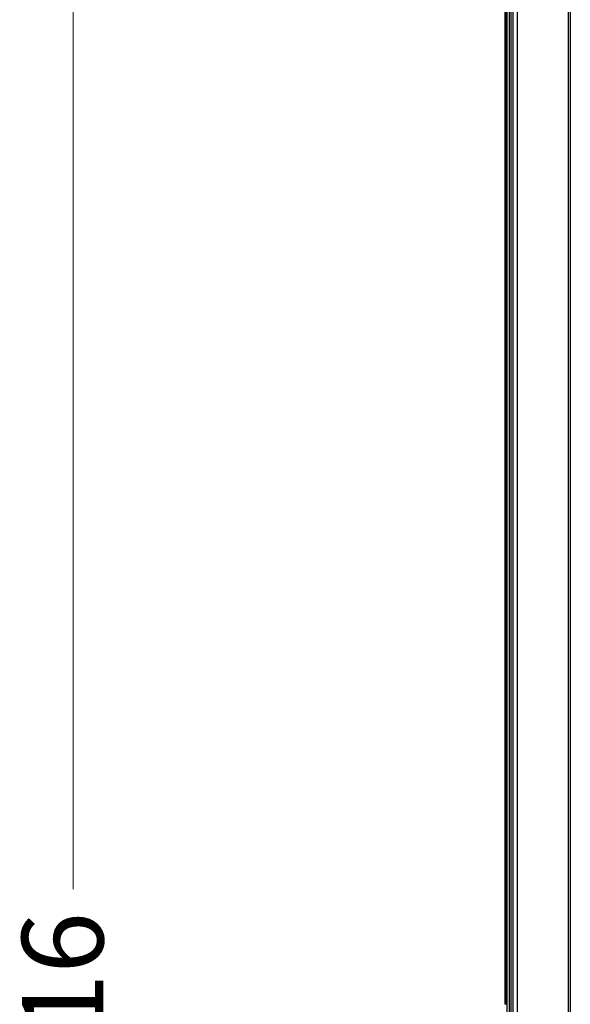
# Model space of a CAD drawing. Units: millimetres. Extents: x -2782 to 5853, y -18216 to -15058.
# Drawn here: x 4589 to 4724, y -17106 to -16864 of the extents above; entities that cross this region are included whole.
import ezdxf

# ---------------------------------------------------------------- set-up
doc = ezdxf.new("R2010")
doc.units = ezdxf.units.MM
doc.header["$PDMODE"] = 3
doc.header["$PDSIZE"] = 8
doc.layers.get('Defpoints').update_dxf_attribs({"linetype": 'CONTINUOUS'})
doc.layers.add('12', color=7, linetype='CONTINUOUS', true_color=0xffffff)
doc.layers.add('5', color=7, linetype='CONTINUOUS', true_color=0xffffff)
doc.layers.add('dim', color=82, linetype='CONTINUOUS', lineweight=9)
doc.styles.add('ROMANC', font='romanc.shx', dxfattribs={"bigfont": 'gbcbig.shx'})
doc.dimstyles.new('YanXiu', dxfattribs={"dimtxt": 2.5, "dimasz": 2.2, "dimexe": 0.66, "dimexo": 0.66, "dimgap": 0.66, "dimtad": 0, "dimdsep": 46, "dimtxsty": 'ROMANC', "dimcen": 0, "dimclrd": 256, "dimclre": 131, "dimclrt": 42, "dimazin": 2, "dimtfac": 1, "dimtofl": 0, "dimtmove": 0, "dimatfit": 3, "dimfxl": 1, "dimlwd": 5, "dimlwe": 5, "dimarcsym": 0})

# ---------------------------------------------------------------- blocks, each defined once
blk = doc.blocks.new('*D198')
at = {"layer": 'Defpoints', "color": 0}
for p in [(4744.9, -16647.66), (4602.37, -17563.66), (4744.9, -17563.66)]:
    blk.add_point(p, dxfattribs=at)
at = {"layer": 'dim', "color": 131, "lineweight": 5}
for p, q in [((4740.9, -16647.66), (4598.37, -16647.66)), ((4740.9, -17563.66), (4598.37, -17563.66))]:
    blk.add_line(p, q, dxfattribs=at)
at = {"layer": 'dim', "lineweight": 5}
for p, q in [((4602.37, -16663.66), (4602.37, -17077.38)), ((4602.37, -17547.66), (4602.37, -17133.95))]:
    blk.add_line(p, q, dxfattribs=at)
at = {"layer": 'dim'}
for points in [[(4599.7, -16663.66), (4605.03, -16663.66), (4602.37, -16647.66)], [(4599.7, -17547.66), (4605.03, -17547.66), (4602.37, -17563.66)]]:
    blk.add_solid(points, dxfattribs=at)
at = {"layer": 'dim', "color": 42, "insert": (4602.37, -17105.66), "char_height": 20, "attachment_point": 5, "rotation": 90, "style": 'ROMANC'}
blk.add_mtext('916', dxfattribs=at)

msp = doc.modelspace()

# ---------------------------------------------------------------- linework, layer by layer
at = {"layer": '12', "color": 27}
for p, q in [((4708.451, -17105.614), (4708.451, -16651.514)), ((4708.647, -17105.418), (4708.647, -16651.71)), ((4708.451, -17105.614), (4708.451, -16901.516)), ((4708.647, -17105.418), (4708.647, -16901.711)), ((4708.451, -17105.614), (4708.647, -17105.418)), ((4708.904, -17105.614), (4708.451, -17105.614)), ((4708.905, -17105.418), (4708.647, -17105.418))]:
    msp.add_line(p, q, dxfattribs=at)
at = {"layer": '5', "color": 0}
for p, q in [((4708.901, -17559.355), (4708.901, -16651.973)), ((4709.401, -16652.47), (4709.401, -17558.858)), ((4709.901, -17558.664), (4709.901, -16652.664)), ((4710.401, -17558.664), (4710.401, -16652.664)), ((4711.401, -16652.664), (4711.401, -17558.664)), ((4723.901, -16668.864), (4723.901, -17542.464)), ((4724.401, -16668.864), (4724.401, -17542.464))]:
    msp.add_line(p, q, dxfattribs=at)

# ---------------------------------------------------------------- dimensions: what is measured, and where the dimension line sits
at = {"layer": 'dim'}
dim = msp.add_linear_dim(base=(4602.368, -17563.664), p1=(4744.901, -16647.664), p2=(4744.901, -17563.664), angle=90, dimstyle='YanXiu', override={"dimtxt": 20, "dimasz": 16, "dimexe": 3.998, "dimexo": 3.998, "dimgap": 3.998}, dxfattribs=at)
dim.commit()
dim.dimension.update_dxf_attribs({"geometry": '*D198', "text_midpoint": (4602.368, -17105.664)})

doc.saveas('drawing.dxf')
